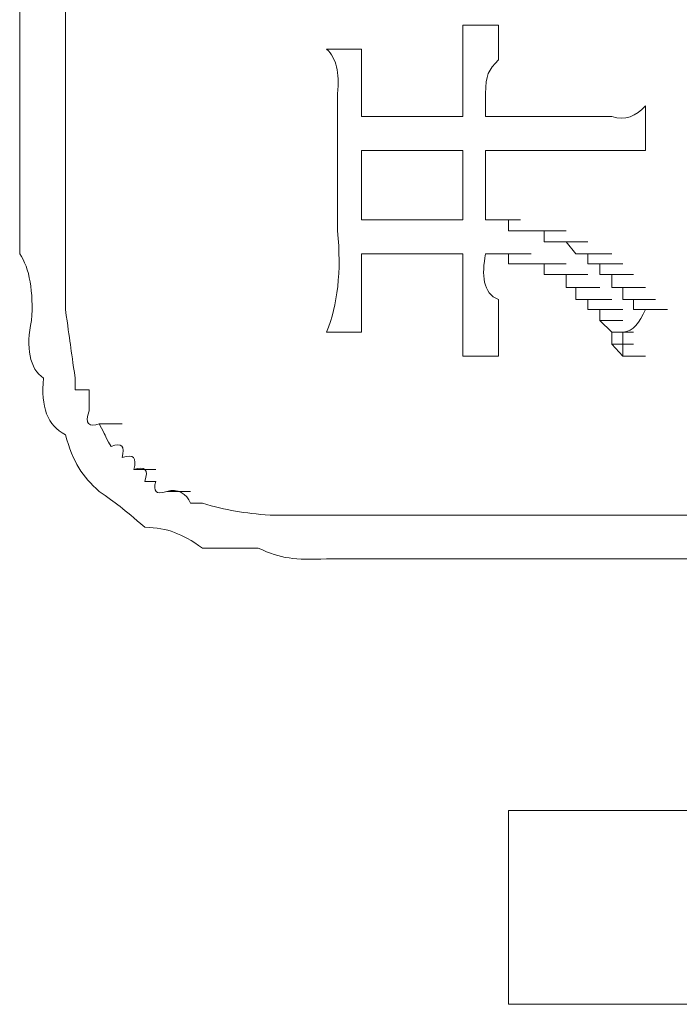
# Model space of a CAD drawing. Units: inches. Extents: x -989 to 1237, y -1343 to 248.
# Drawn here: x -813 to -807, y -484 to -476 of the extents above; entities that cross this region are included whole.
import ezdxf

# ---------------------------------------------------------------- set-up
doc = ezdxf.new("R2010")
doc.units = ezdxf.units.IN
doc.header["$MEASUREMENT"] = 0
doc.layers.add('图层 1', color=7, linetype='Continuous')

msp = doc.modelspace()

# ---------------------------------------------------------------- linework, layer by layer
at = {"layer": '图层 1', "lineweight": 0}
for points in [[(-812.5794, -475.6637), (-812.5794, -475.9591)], [(-808.7902, -475.8635), (-809.1031, -475.8635)], [(-810.2937, -476.0721), (-810.0939, -476.0721)], [(-810.2937, -476.0721), (-810.0939, -476.0721)], [(-810.2937, -476.0721), (-810.0939, -476.0721)], [(-809.9896, -476.0721), (-810.2937, -476.0721)], [(-809.1031, -476.1677), (-809.1031, -476.0721)], [(-808.7902, -476.0721), (-808.7902, -476.1677)], [(-807.504, -476.5675), (-807.504, -476.9586)], [(-809.1031, -476.6631), (-809.9896, -476.6631)], [(-808.1124, -476.6631), (-808.9032, -476.6631)], [(-809.1031, -476.9586), (-809.9896, -476.9586)], [(-809.9896, -476.9586), (-809.9896, -477.5669)], [(-809.1031, -477.5669), (-809.1031, -476.9586)], [(-808.1124, -476.9586), (-808.9032, -476.9586)], [(-808.9032, -476.9586), (-808.9032, -477.5669)], [(-809.9896, -477.5669), (-809.1031, -477.5669)], [(-808.9032, -477.5669), (-808.7902, -477.5669)], [(-808.7902, -477.5669), (-808.5991, -477.5669)], [(-808.7902, -477.5669), (-808.5991, -477.5669)], [(-808.7902, -477.5669), (-808.5991, -477.5669)], [(-808.7902, -477.5669), (-808.5991, -477.5669)], [(-808.7902, -477.5669), (-808.5991, -477.5669)], [(-808.7902, -477.5669), (-808.7033, -477.5669)], [(-808.7033, -477.5669), (-808.7033, -477.6625)], [(-808.7033, -477.6625), (-808.5035, -477.6625)], [(-808.7033, -477.6625), (-808.5035, -477.6625)], [(-808.7033, -477.6625), (-808.5035, -477.6625)], [(-808.7033, -477.6625), (-808.5035, -477.6625)], [(-808.7033, -477.6625), (-808.5035, -477.6625)], [(-808.7033, -477.6625), (-808.5991, -477.6625)], [(-808.5991, -477.6625), (-808.3905, -477.6625)], [(-808.5991, -477.6625), (-808.3905, -477.6625)], [(-808.5991, -477.6625), (-808.3905, -477.6625)], [(-808.5991, -477.6625), (-808.3905, -477.6625)], [(-808.5991, -477.6625), (-808.3905, -477.6625)], [(-808.5991, -477.6625), (-808.5035, -477.6625)], [(-808.5035, -477.6625), (-808.3036, -477.6625)], [(-808.5035, -477.6625), (-808.3036, -477.6625)], [(-808.5035, -477.6625), (-808.3036, -477.6625)], [(-808.5035, -477.6625), (-808.3036, -477.6625)], [(-808.5035, -477.6625), (-808.3036, -477.6625)], [(-808.5035, -477.6625), (-808.3905, -477.6625)], [(-808.3905, -477.6625), (-808.1993, -477.6625)], [(-808.3905, -477.6625), (-808.1993, -477.6625)], [(-808.3905, -477.6625), (-808.1993, -477.6625)], [(-808.3905, -477.6625), (-808.1993, -477.6625)], [(-808.3905, -477.6625), (-808.3905, -477.7581)], [(-808.3905, -477.7581), (-808.1993, -477.7581)], [(-808.3905, -477.7581), (-808.3036, -477.7581)], [(-808.3036, -477.7581), (-808.1124, -477.7581)], [(-808.3036, -477.7581), (-808.1124, -477.7581)], [(-808.3036, -477.7581), (-808.1124, -477.7581)], [(-808.3036, -477.7581), (-808.1124, -477.7581)], [(-808.3036, -477.7581), (-808.1124, -477.7581)], [(-808.3036, -477.7581), (-808.1993, -477.7581)], [(-808.1993, -477.7581), (-808.0081, -477.7581)], [(-808.1993, -477.7581), (-808.0081, -477.7581)], [(-808.1993, -477.7581), (-808.0081, -477.7581)], [(-808.1993, -477.7581), (-808.0081, -477.7581)], [(-808.1993, -477.7581), (-808.0081, -477.7581)], [(-808.1993, -477.7581), (-808.0081, -477.7581)], [(-808.1993, -477.7581), (-808.1124, -477.8624)], [(-809.1031, -477.8624), (-809.9896, -477.8624)], [(-808.7902, -477.8624), (-808.9032, -477.8624)], [(-808.7033, -477.8624), (-808.7902, -477.8624)], [(-808.7902, -477.8624), (-808.5991, -477.8624)], [(-808.7902, -477.8624), (-808.5991, -477.8624)], [(-808.7902, -477.8624), (-808.5991, -477.8624)], [(-808.7902, -477.8624), (-808.5991, -477.8624)], [(-808.7902, -477.8624), (-808.5991, -477.8624)], [(-808.7902, -477.8624), (-808.5991, -477.8624)], [(-808.7033, -477.9493), (-808.7033, -477.8624)], [(-808.7033, -477.8624), (-808.5035, -477.8624)], [(-808.7033, -477.8624), (-808.5035, -477.8624)], [(-808.7033, -477.8624), (-808.5035, -477.8624)], [(-808.7033, -477.8624), (-808.5035, -477.8624)], [(-808.7033, -477.8624), (-808.5035, -477.8624)], [(-808.1124, -477.8624), (-807.9038, -477.8624)], [(-808.1124, -477.8624), (-807.9038, -477.8624)], [(-808.1124, -477.8624), (-807.9038, -477.8624)], [(-808.1124, -477.8624), (-807.9038, -477.8624)], [(-808.1124, -477.8624), (-807.9038, -477.8624)], [(-808.1124, -477.8624), (-807.9038, -477.8624)], [(-808.1124, -477.8624), (-808.0081, -477.8624)], [(-808.0081, -477.8624), (-807.7995, -477.8624)], [(-808.0081, -477.8624), (-807.7995, -477.8624)], [(-808.0081, -477.8624), (-807.7995, -477.8624)], [(-808.0081, -477.8624), (-808.0081, -477.9493)], [(-808.5991, -477.9493), (-808.7033, -477.9493)], [(-808.5035, -477.9493), (-808.5991, -477.9493)], [(-808.5991, -477.9493), (-808.3905, -477.9493)], [(-808.5991, -477.9493), (-808.3905, -477.9493)], [(-808.5991, -477.9493), (-808.3905, -477.9493)], [(-808.5991, -477.9493), (-808.3905, -477.9493)], [(-808.5991, -477.9493), (-808.3905, -477.9493)], [(-808.5991, -477.9493), (-808.3905, -477.9493)], [(-808.3905, -477.9493), (-808.5035, -477.9493)], [(-808.5035, -477.9493), (-808.3036, -477.9493)], [(-808.5035, -477.9493), (-808.3036, -477.9493)], [(-808.5035, -477.9493), (-808.3036, -477.9493)], [(-808.5035, -477.9493), (-808.3036, -477.9493)], [(-808.5035, -477.9493), (-808.3036, -477.9493)], [(-808.5035, -477.9493), (-808.3036, -477.9493)], [(-808.3905, -478.0449), (-808.3905, -477.9493)], [(-808.3905, -477.9493), (-808.1993, -477.9493)], [(-808.3905, -477.9493), (-808.1993, -477.9493)], [(-808.3905, -477.9493), (-808.1993, -477.9493)], [(-808.0081, -477.9493), (-807.7995, -477.9493)], [(-808.0081, -477.9493), (-807.7995, -477.9493)], [(-808.0081, -477.9493), (-807.7995, -477.9493)], [(-808.0081, -477.9493), (-807.9038, -477.9493)], [(-807.9038, -477.9493), (-807.7039, -477.9493)], [(-807.9038, -477.9493), (-807.7039, -477.9493)], [(-807.9038, -477.9493), (-807.7039, -477.9493)], [(-807.9038, -477.9493), (-807.7039, -477.9493)], [(-807.9038, -477.9493), (-807.7039, -477.9493)], [(-807.9038, -477.9493), (-807.9038, -478.0449)], [(-808.3036, -478.0449), (-808.3905, -478.0449)], [(-808.3905, -478.0449), (-808.1993, -478.0449)], [(-808.3905, -478.0449), (-808.1993, -478.0449)], [(-808.3905, -478.0449), (-808.1993, -478.0449)], [(-808.1993, -478.0449), (-808.3036, -478.0449)], [(-808.3036, -478.0449), (-808.1124, -478.0449)], [(-808.3036, -478.0449), (-808.1124, -478.0449)], [(-808.3036, -478.0449), (-808.1124, -478.0449)], [(-808.3036, -478.0449), (-808.1124, -478.0449)], [(-808.3036, -478.0449), (-808.1124, -478.0449)], [(-808.3036, -478.0449), (-808.1124, -478.0449)], [(-808.3036, -478.0449), (-808.1124, -478.0449)], [(-808.1993, -478.1579), (-808.1993, -478.0449)], [(-808.1993, -478.0449), (-808.0081, -478.0449)], [(-807.9038, -478.0449), (-807.7039, -478.0449)], [(-807.9038, -478.0449), (-807.7995, -478.0449)], [(-807.7995, -478.0449), (-807.6083, -478.0449)], [(-807.7995, -478.0449), (-807.6083, -478.0449)], [(-807.7995, -478.0449), (-807.6083, -478.0449)], [(-807.7995, -478.0449), (-807.6083, -478.0449)], [(-807.7995, -478.0449), (-807.6083, -478.0449)], [(-807.7995, -478.0449), (-807.6083, -478.0449)], [(-807.7995, -478.0449), (-807.7995, -478.1579)], [(-808.1124, -478.1579), (-808.1993, -478.1579)], [(-808.1993, -478.1579), (-808.0081, -478.1579)], [(-808.1993, -478.1579), (-808.0081, -478.1579)], [(-808.1993, -478.1579), (-808.0081, -478.1579)], [(-808.1993, -478.1579), (-808.0081, -478.1579)], [(-808.1993, -478.1579), (-808.0081, -478.1579)], [(-808.1124, -478.2622), (-808.1124, -478.1579)], [(-808.1124, -478.1579), (-807.9038, -478.1579)], [(-808.1124, -478.1579), (-807.9038, -478.1579)], [(-808.1124, -478.1579), (-807.9038, -478.1579)], [(-807.7995, -478.1579), (-807.7039, -478.1579)], [(-807.7039, -478.1579), (-807.504, -478.1579)], [(-807.7039, -478.1579), (-807.504, -478.1579)], [(-807.7039, -478.1579), (-807.504, -478.1579)], [(-807.7039, -478.1579), (-807.504, -478.1579)], [(-807.7039, -478.1579), (-807.504, -478.1579)], [(-807.7039, -478.1579), (-807.504, -478.1579)], [(-807.7039, -478.1579), (-807.504, -478.1579)], [(-807.7039, -478.1579), (-807.7039, -478.2622)], [(-808.0081, -478.2622), (-808.1124, -478.2622)], [(-808.1124, -478.2622), (-807.9038, -478.2622)], [(-808.1124, -478.2622), (-807.9038, -478.2622)], [(-808.1124, -478.2622), (-807.9038, -478.2622)], [(-808.1124, -478.2622), (-807.9038, -478.2622)], [(-808.0081, -478.3491), (-808.0081, -478.2622)], [(-808.0081, -478.2622), (-807.7995, -478.2622)], [(-808.0081, -478.2622), (-807.7995, -478.2622)], [(-808.0081, -478.2622), (-807.7995, -478.2622)], [(-808.0081, -478.2622), (-807.7995, -478.2622)], [(-807.7039, -478.2622), (-807.504, -478.2622)], [(-807.7039, -478.2622), (-807.6083, -478.2622)], [(-807.6083, -478.2622), (-807.4171, -478.2622)], [(-807.6083, -478.2622), (-807.4171, -478.2622)], [(-807.6083, -478.2622), (-807.4171, -478.2622)], [(-807.6083, -478.2622), (-807.4171, -478.2622)], [(-807.6083, -478.2622), (-807.4171, -478.2622)], [(-807.6083, -478.2622), (-807.6083, -478.3491)], [(-807.9038, -478.3491), (-808.0081, -478.3491)], [(-808.0081, -478.3491), (-807.7995, -478.3491)], [(-808.0081, -478.3491), (-807.7995, -478.3491)], [(-808.0081, -478.3491), (-807.7995, -478.3491)], [(-808.0081, -478.3491), (-807.7995, -478.3491)], [(-808.0081, -478.3491), (-807.7995, -478.3491)], [(-807.9038, -478.4447), (-807.9038, -478.3491)], [(-807.9038, -478.3491), (-807.7039, -478.3491)], [(-807.9038, -478.3491), (-807.7039, -478.3491)], [(-807.6083, -478.3491), (-807.4171, -478.3491)], [(-807.6083, -478.3491), (-807.4171, -478.3491)], [(-807.6083, -478.3491), (-807.4171, -478.3491)], [(-807.6083, -478.3491), (-807.504, -478.3491)], [(-807.504, -478.3491), (-807.3128, -478.3491)], [(-807.504, -478.3491), (-807.3128, -478.3491)], [(-807.504, -478.3491), (-807.3128, -478.3491)], [(-807.504, -478.3491), (-807.3128, -478.3491)], [(-807.504, -478.3491), (-807.3128, -478.3491)], [(-807.504, -478.3491), (-807.3128, -478.3491)], [(-807.504, -478.3491), (-807.3128, -478.3491)], [(-807.504, -478.3491), (-807.3128, -478.3491)], [(-807.504, -478.3491), (-807.3128, -478.3491)], [(-807.7995, -478.549), (-807.9038, -478.4447)], [(-807.9038, -478.4447), (-807.7039, -478.4447)], [(-807.9038, -478.4447), (-807.7039, -478.4447)], [(-807.9038, -478.4447), (-807.7039, -478.4447)], [(-807.9038, -478.4447), (-807.7039, -478.4447)], [(-807.9038, -478.4447), (-807.7039, -478.4447)], [(-807.9038, -478.4447), (-807.7039, -478.4447)], [(-807.9038, -478.4447), (-807.7039, -478.4447)], [(-809.9896, -478.549), (-810.2937, -478.549)], [(-807.7995, -478.6533), (-807.7995, -478.549)], [(-807.7995, -478.549), (-807.6083, -478.549)], [(-807.7995, -478.549), (-807.6083, -478.549)], [(-807.7995, -478.549), (-807.6083, -478.549)], [(-807.7995, -478.549), (-807.6083, -478.549)], [(-807.7995, -478.549), (-807.6083, -478.549)], [(-807.7995, -478.549), (-807.6083, -478.549)], [(-807.7995, -478.549), (-807.6083, -478.549)], [(-807.7039, -478.7576), (-807.7995, -478.6533)], [(-807.7995, -478.6533), (-807.6083, -478.6533)], [(-807.7995, -478.6533), (-807.6083, -478.6533)], [(-807.7995, -478.6533), (-807.6083, -478.6533)], [(-807.7995, -478.6533), (-807.6083, -478.6533)], [(-807.7995, -478.6533), (-807.6083, -478.6533)], [(-807.7995, -478.6533), (-807.6083, -478.6533)], [(-808.7902, -478.7576), (-809.1031, -478.7576)], [(-807.7039, -478.7576), (-807.504, -478.7576)], [(-807.7039, -478.7576), (-807.504, -478.7576)], [(-812.4925, -478.9488), (-812.4925, -479.053)], [(-812.4925, -479.053), (-812.3708, -479.053)], [(-812.3708, -479.053), (-812.3708, -479.1486)], [(-812.3708, -479.1486), (-812.3708, -479.2355)], [(-812.2839, -479.3485), (-812.084, -479.3485)], [(-811.9797, -479.7483), (-811.7886, -479.7483)], [(-811.8841, -479.8526), (-811.7886, -479.8526)], [(-811.693, -479.9395), (-811.4844, -479.9395)], [(-811.4844, -480.0438), (-811.3801, -480.0438)], [(-810.1981, -480.1481), (-810.2937, -480.1481)], [(-810.0939, -480.1481), (-810.1981, -480.1481)], [(-810.1981, -480.1481), (-809.9896, -480.1481)], [(-809.9896, -480.1481), (-810.0939, -480.1481)], [(-810.0939, -480.1481), (-809.9027, -480.1481)], [(-809.9027, -480.1481), (-809.9896, -480.1481)], [(-809.9896, -480.1481), (-809.7984, -480.1481)], [(-809.7984, -480.1481), (-809.9027, -480.1481)], [(-809.9027, -480.1481), (-809.7028, -480.1481)], [(-809.7984, -480.1481), (-809.5898, -480.1481)], [(-808.5035, -480.1481), (-808.9032, -480.1481)], [(-808.0081, -480.1481), (-808.5035, -480.1481)], [(-807.6083, -480.1481), (-808.0081, -480.1481)], [(-807.1042, -480.1481), (-807.6083, -480.1481)], [(-810.1981, -480.5305), (-810.2937, -480.5305)], [(-810.0939, -480.5305), (-810.1981, -480.5305)], [(-810.1981, -480.5305), (-809.9896, -480.5305)], [(-809.9896, -480.5305), (-810.0939, -480.5305)], [(-810.0939, -480.5305), (-809.9027, -480.5305)], [(-809.9027, -480.5305), (-809.9896, -480.5305)], [(-809.9896, -480.5305), (-809.7984, -480.5305)], [(-809.7984, -480.5305), (-809.9027, -480.5305)], [(-809.9027, -480.5305), (-809.7028, -480.5305)], [(-809.9027, -480.5305), (-809.7028, -480.5305)], [(-807.1042, -480.5305), (-808.0081, -480.5305)], [(-808.7033, -484.4239), (-808.7033, -482.7292)], [(-808.7033, -482.7292), (-806.409, -482.7292)], [(-806.409, -484.4239), (-808.7033, -484.4239)]]:
    msp.add_lwpolyline(points, dxfattribs=at)
for points in [[(-812.9792, -475.3682), (-812.9792, -476.2112), (-812.9792, -477.0281), (-812.9792, -477.8624)], [(-809.1031, -476.0721), (-809.1031, -475.9939), (-809.1031, -475.9331), (-809.1031, -475.8635)], [(-808.7902, -475.8635), (-808.7902, -475.9331), (-808.7902, -475.9939), (-808.7902, -476.0721)], [(-812.5794, -475.9591), (-812.5794, -476.2981), (-812.5794, -476.6283), (-812.5794, -476.9586)], [(-810.1981, -476.4632), (-810.1808, -476.272), (-810.2068, -476.159), (-810.2937, -476.0721)], [(-809.9896, -476.0721), (-809.9896, -476.1677), (-809.9896, -476.272), (-809.9896, -476.3676)], [(-809.1031, -476.4632), (-809.1031, -476.3676), (-809.1031, -476.272), (-809.1031, -476.1677)], [(-808.7902, -476.1677), (-808.8772, -476.2546), (-808.9032, -476.2981), (-808.9032, -476.4632)], [(-809.9896, -476.6631), (-809.9896, -476.5675), (-809.9896, -476.4632), (-809.9896, -476.3676)], [(-810.1981, -476.4632), (-810.1981, -476.6023), (-810.1981, -476.7326), (-810.1981, -476.863)], [(-809.1031, -476.6631), (-809.1031, -476.5936), (-809.1031, -476.5327), (-809.1031, -476.4632)], [(-808.9032, -476.4632), (-808.9032, -476.5327), (-808.9032, -476.5936), (-808.9032, -476.6631)], [(-807.7995, -476.6631), (-807.6778, -476.6979), (-807.5909, -476.6631), (-807.504, -476.5675)], [(-808.1124, -476.6631), (-808.0081, -476.6631), (-807.9038, -476.6631), (-807.7995, -476.6631)], [(-810.1981, -476.863), (-810.1981, -477.1237), (-810.1981, -477.4018), (-810.1981, -477.6625)], [(-812.5794, -476.9586), (-812.5794, -477.2628), (-812.5794, -477.5669), (-812.5794, -477.8624)], [(-807.7995, -476.9586), (-807.9038, -476.9586), (-808.0081, -476.9586), (-808.1124, -476.9586)], [(-807.504, -476.9586), (-807.6083, -476.9586), (-807.7039, -476.9586), (-807.7995, -476.9586)], [(-810.2937, -478.549), (-810.1981, -478.3056), (-810.1634, -478.0188), (-810.1981, -477.6625)], [(-812.9792, -477.8624), (-812.8923, -477.9841), (-812.8575, -478.2014), (-812.8749, -478.4447)], [(-812.5794, -477.8624), (-812.5794, -478.0188), (-812.5794, -478.184), (-812.5794, -478.3491)], [(-809.9896, -477.8624), (-809.9896, -477.9493), (-809.9896, -478.0536), (-809.9896, -478.1579)], [(-809.1031, -478.2622), (-809.1031, -478.1318), (-809.1031, -477.9841), (-809.1031, -477.8624)], [(-808.9032, -477.8624), (-808.938, -478.0449), (-808.9293, -478.21), (-808.7902, -478.2622)], [(-809.9896, -478.1579), (-809.9896, -478.297), (-809.9896, -478.4186), (-809.9896, -478.549)], [(-809.1031, -478.7576), (-809.1031, -478.5924), (-809.1031, -478.4186), (-809.1031, -478.2622)], [(-808.7902, -478.2622), (-808.7902, -478.4186), (-808.7902, -478.5924), (-808.7902, -478.7576)], [(-812.5794, -478.3491), (-812.536, -478.6446), (-812.536, -478.6707), (-812.4925, -478.9488)], [(-807.504, -478.3491), (-807.5562, -478.4621), (-807.6083, -478.5403), (-807.7039, -478.549)], [(-812.8749, -478.4447), (-812.927, -478.6793), (-812.8923, -478.8705), (-812.7706, -478.9488)], [(-807.7039, -478.549), (-807.7039, -478.6272), (-807.7039, -478.6793), (-807.7039, -478.7576)], [(-812.7706, -478.9488), (-812.7967, -479.2008), (-812.7358, -479.3659), (-812.5794, -479.4441)], [(-812.3708, -479.2355), (-812.4143, -479.3485), (-812.3708, -479.3833), (-812.2839, -479.3485)], [(-812.2839, -479.3485), (-812.2144, -479.4702), (-812.2492, -479.4267), (-812.1796, -479.5484)], [(-812.5794, -479.4441), (-812.5099, -479.6875), (-812.4317, -479.8091), (-812.2839, -479.9395)], [(-812.1796, -479.5484), (-812.084, -479.505), (-812.058, -479.5484), (-812.084, -479.644)], [(-812.084, -479.644), (-811.9797, -479.6093), (-811.9537, -479.644), (-811.9797, -479.7483)], [(-811.9797, -479.7483), (-811.8841, -479.7135), (-811.8494, -479.7483), (-811.8841, -479.8526)], [(-811.7886, -479.8526), (-811.8146, -479.9395), (-811.7886, -479.9743), (-811.693, -479.9395)], [(-812.2839, -479.9395), (-812.1362, -480.0438), (-812.0753, -480.0872), (-811.8841, -480.2524)], [(-811.693, -479.9395), (-811.5974, -479.9134), (-811.5191, -479.9569), (-811.4844, -480.0438)], [(-811.3801, -480.0438), (-811.1715, -480.1046), (-811.0151, -480.1307), (-810.7891, -480.1481)], [(-810.7891, -480.1481), (-810.6153, -480.1481), (-810.4589, -480.1481), (-810.2937, -480.1481)], [(-809.7984, -480.1481), (-809.6593, -480.1481), (-809.529, -480.1481), (-809.3986, -480.1481)], [(-809.3986, -480.1481), (-809.2335, -480.1481), (-809.0684, -480.1481), (-808.9032, -480.1481)], [(-811.8841, -480.2524), (-811.6756, -480.2611), (-811.5713, -480.3045), (-811.3801, -480.4349)], [(-811.3801, -480.4349), (-811.2237, -480.4349), (-811.0585, -480.4349), (-810.8934, -480.4349)], [(-810.8934, -480.4349), (-810.6848, -480.5305), (-810.5805, -480.5392), (-810.2937, -480.5305)], [(-809.7984, -480.5305), (-809.5029, -480.5305), (-809.19, -480.5305), (-808.9032, -480.5305)], [(-808.0081, -480.5305), (-808.3036, -480.5305), (-808.5991, -480.5305), (-808.9032, -480.5305)]]:
    msp.add_open_spline(points, degree=3, dxfattribs=at)

doc.saveas('drawing.dxf')
